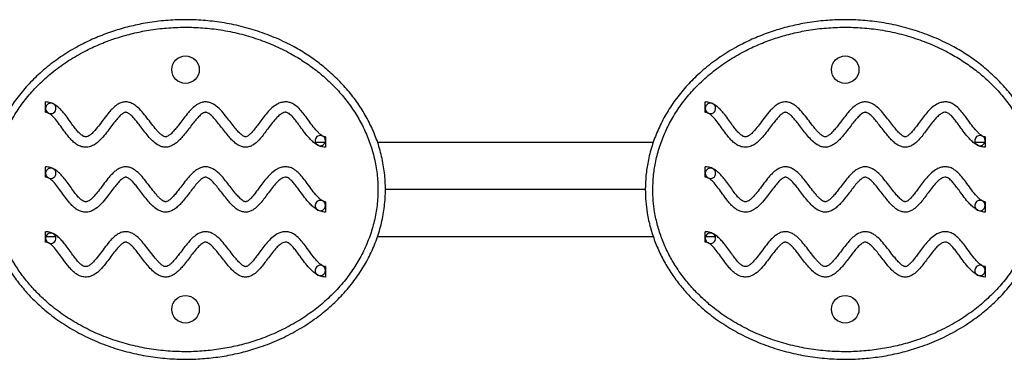
# Model space of a CAD drawing. Extents: x -67 to 548, y -9 to 541.
# Drawn here: x 207 to 232, y 249 to 258 of the extents above; entities that cross this region are included whole.
import ezdxf

# ---------------------------------------------------------------- set-up
doc = ezdxf.new("R2010")
doc.units = 0
doc.header["$LTSCALE"] = 0.125
doc.header["$MEASUREMENT"] = 0
doc.layers.add('CONTOUR', color=7, linetype='CONTINUOUS')

msp = doc.modelspace()

# ---------------------------------------------------------------- linework, layer by layer
at = {"layer": 'CONTOUR'}
for p, q in [((207.624, 255.672), (207.624, 255.932)), ((224.124, 255.672), (224.124, 255.932)), ((214.369, 254.927), (214.619, 254.927)), ((214.625, 255.057), (214.623, 254.797)), ((215.923, 254.927), (222.828, 254.927)), ((230.869, 254.927), (231.119, 254.927)), ((231.125, 255.057), (231.123, 254.797)), ((207.624, 254.047), (207.624, 254.307)), ((224.124, 254.047), (224.124, 254.307)), ((222.624, 253.739), (216.124, 253.739)), ((214.625, 253.432), (214.623, 253.172)), ((231.125, 253.432), (231.123, 253.172)), ((207.624, 252.422), (207.624, 252.682)), ((224.124, 252.422), (224.124, 252.682)), ((207.88, 252.552), (207.628, 252.552)), ((222.828, 252.552), (215.922, 252.552)), ((224.38, 252.552), (224.128, 252.552)), ((214.625, 251.807), (214.623, 251.547)), ((231.125, 251.807), (231.123, 251.547))]:
    msp.add_line(p, q, dxfattribs=at)
for centre in [(211.124, 256.739), (227.624, 256.739), (211.124, 250.739), (227.624, 250.739)]:
    msp.add_circle(centre, 0.344, dxfattribs=at)
for centre, start, end in [((207.754, 255.769), 63.3582, 180.0392), ((207.754, 255.769), 243.3463, 63.3582), ((224.254, 255.769), 63.3582, 180.0392), ((224.254, 255.769), 243.3463, 63.3582), ((207.754, 255.769), 180.0392, 243.3463), ((224.254, 255.769), 180.0392, 243.3463), ((214.494, 254.962), 62.0414, 242.0252), ((214.494, 254.962), 242.0252, 359.5636), ((214.494, 254.962), 359.5636, 62.0414), ((230.994, 254.962), 62.0414, 242.0252), ((230.994, 254.962), 242.0252, 359.5636), ((230.994, 254.962), 359.5636, 62.0414), ((207.754, 254.144), 63.3582, 180.0392), ((207.754, 254.144), 243.3463, 63.3582), ((224.254, 254.144), 63.3582, 180.0392), ((224.254, 254.144), 243.3463, 63.3582), ((207.754, 254.144), 180.0392, 243.3463), ((224.254, 254.144), 180.0392, 243.3463), ((214.494, 253.337), 62.0414, 242.0252), ((214.494, 253.337), 359.5636, 62.0414), ((230.994, 253.337), 62.0414, 242.0252), ((230.994, 253.337), 359.5636, 62.0414), ((214.494, 253.337), 242.0252, 359.5636), ((230.994, 253.337), 242.0252, 359.5636), ((207.754, 252.519), 63.3582, 180.0392), ((207.754, 252.519), 180.0392, 243.3463), ((207.754, 252.519), 243.3463, 63.3582), ((224.254, 252.519), 63.3582, 180.0392), ((224.254, 252.519), 180.0392, 243.3463), ((224.254, 252.519), 243.3463, 63.3582), ((214.494, 251.712), 62.0414, 242.0252), ((214.494, 251.712), 242.0252, 359.5636), ((214.494, 251.712), 359.5636, 62.0414), ((230.994, 251.712), 62.0414, 242.0252), ((230.994, 251.712), 242.0252, 359.5636), ((230.994, 251.712), 359.5636, 62.0414)]:
    msp.add_arc(centre, 0.13, start, end, dxfattribs=at)
for points, knots in [([(206.124, 253.739), (206.127, 253.856), (206.134, 254.09), (206.189, 254.455), (206.285, 254.832), (206.427, 255.213), (206.611, 255.583), (206.836, 255.937), (207.099, 256.271), (207.405, 256.59), (207.754, 256.888), (208.144, 257.16), (208.539, 257.384), (208.932, 257.565), (209.318, 257.707), (209.713, 257.821), (210.132, 257.91), (210.576, 257.97), (211.042, 257.994), (211.508, 257.983), (211.981, 257.933), (212.458, 257.842), (212.936, 257.708), (213.4, 257.531), (213.816, 257.328), (214.184, 257.106), (214.507, 256.875), (214.81, 256.618), (215.092, 256.335), (215.347, 256.025), (215.573, 255.691), (215.765, 255.336), (215.922, 254.96), (216.037, 254.564), (216.108, 254.155), (216.132, 253.737), (216.107, 253.318), (216.034, 252.903), (215.915, 252.5), (215.752, 252.114), (215.549, 251.748), (215.306, 251.397), (215.021, 251.066), (214.699, 250.758), (214.332, 250.47), (213.921, 250.207), (213.468, 249.976), (213.017, 249.798), (212.574, 249.666), (212.146, 249.573), (211.711, 249.513), (211.258, 249.485), (210.789, 249.492), (210.305, 249.54), (209.828, 249.628), (209.357, 249.756), (208.898, 249.926), (208.453, 250.139), (208.03, 250.392), (207.668, 250.659), (207.366, 250.93), (207.115, 251.193), (206.887, 251.475), (206.682, 251.777), (206.506, 252.098), (206.36, 252.436), (206.246, 252.786), (206.172, 253.123), (206.131, 253.441), (206.127, 253.64), (206.124, 253.739)], [0, 0, 0, 0, 0.012047, 0.024094, 0.038038, 0.052024, 0.065973, 0.080545, 0.095158, 0.109738, 0.126055, 0.142414, 0.158739, 0.172826, 0.186952, 0.201081, 0.215173, 0.231149, 0.247175, 0.263202, 0.279178, 0.296172, 0.313234, 0.330288, 0.347272, 0.360893, 0.374559, 0.388218, 0.401829, 0.415644, 0.429524, 0.443396, 0.457197, 0.471451, 0.48575, 0.500001, 0.514439, 0.528927, 0.543369, 0.557701, 0.572077, 0.586416, 0.601688, 0.617001, 0.632282, 0.649718, 0.667201, 0.684645, 0.699675, 0.714749, 0.729825, 0.744858, 0.761495, 0.778191, 0.794883, 0.811516, 0.828394, 0.845346, 0.862287, 0.879149, 0.891599, 0.90409, 0.916576, 0.929018, 0.941621, 0.954282, 0.966937, 0.979532, 0.989766, 1, 1, 1, 1]), ([(222.624, 253.739), (222.627, 253.856), (222.634, 254.09), (222.689, 254.455), (222.785, 254.832), (222.927, 255.213), (223.111, 255.583), (223.336, 255.937), (223.599, 256.271), (223.905, 256.59), (224.254, 256.888), (224.644, 257.16), (225.039, 257.384), (225.432, 257.565), (225.818, 257.707), (226.213, 257.821), (226.632, 257.91), (227.076, 257.97), (227.542, 257.994), (228.008, 257.983), (228.481, 257.933), (228.958, 257.842), (229.436, 257.708), (229.9, 257.531), (230.316, 257.328), (230.684, 257.106), (231.007, 256.875), (231.31, 256.618), (231.592, 256.335), (231.847, 256.025), (232.073, 255.691), (232.265, 255.336), (232.422, 254.96), (232.537, 254.564), (232.608, 254.155), (232.632, 253.737), (232.607, 253.318), (232.534, 252.903), (232.415, 252.5), (232.252, 252.114), (232.049, 251.748), (231.806, 251.397), (231.521, 251.066), (231.199, 250.758), (230.832, 250.47), (230.421, 250.207), (229.968, 249.976), (229.517, 249.798), (229.074, 249.666), (228.646, 249.573), (228.211, 249.513), (227.758, 249.485), (227.289, 249.492), (226.805, 249.54), (226.328, 249.628), (225.857, 249.756), (225.398, 249.926), (224.953, 250.139), (224.53, 250.392), (224.168, 250.659), (223.866, 250.93), (223.615, 251.193), (223.387, 251.475), (223.182, 251.777), (223.006, 252.098), (222.86, 252.436), (222.746, 252.786), (222.672, 253.123), (222.631, 253.441), (222.627, 253.64), (222.624, 253.739)], [0, 0, 0, 0, 0.012047, 0.024094, 0.038038, 0.052024, 0.065973, 0.080545, 0.095158, 0.109738, 0.126055, 0.142414, 0.158739, 0.172826, 0.186952, 0.201081, 0.215173, 0.231149, 0.247175, 0.263202, 0.279178, 0.296172, 0.313234, 0.330288, 0.347272, 0.360893, 0.374559, 0.388218, 0.401829, 0.415644, 0.429524, 0.443396, 0.457197, 0.471451, 0.48575, 0.500001, 0.514439, 0.528927, 0.543369, 0.557701, 0.572077, 0.586416, 0.601688, 0.617001, 0.632282, 0.649718, 0.667201, 0.684645, 0.699675, 0.714749, 0.729825, 0.744858, 0.761495, 0.778191, 0.794883, 0.811516, 0.828394, 0.845346, 0.862287, 0.879149, 0.891599, 0.90409, 0.916576, 0.929018, 0.941621, 0.954282, 0.966937, 0.979532, 0.989766, 1, 1, 1, 1]), ([(206.312, 253.739), (206.314, 253.645), (206.318, 253.457), (206.357, 253.155), (206.427, 252.837), (206.534, 252.506), (206.672, 252.186), (206.785, 251.98), (206.907, 251.78), (207.038, 251.586), (207.257, 251.316), (207.497, 251.064), (207.787, 250.804), (208.135, 250.547), (208.543, 250.303), (208.972, 250.099), (209.415, 249.934), (209.87, 249.811), (210.332, 249.726), (210.8, 249.68), (211.254, 249.672), (211.692, 249.7), (212.112, 249.758), (212.527, 249.848), (212.955, 249.975), (213.39, 250.147), (213.827, 250.37), (214.223, 250.622), (214.575, 250.9), (214.884, 251.195), (215.157, 251.511), (215.39, 251.846), (215.583, 252.195), (215.738, 252.563), (215.851, 252.946), (215.921, 253.34), (215.945, 253.737), (215.921, 254.133), (215.853, 254.522), (215.744, 254.898), (215.595, 255.256), (215.411, 255.594), (215.196, 255.913), (214.952, 256.21), (214.682, 256.481), (214.391, 256.728), (214.08, 256.95), (213.726, 257.164), (213.324, 257.36), (212.876, 257.53), (212.415, 257.66), (211.953, 257.747), (211.496, 257.795), (211.044, 257.807), (210.594, 257.783), (210.164, 257.726), (209.759, 257.639), (209.377, 257.529), (209.005, 257.391), (208.626, 257.218), (208.245, 257.002), (207.869, 256.74), (207.534, 256.454), (207.241, 256.148), (206.99, 255.829), (206.775, 255.491), (206.6, 255.139), (206.464, 254.776), (206.374, 254.419), (206.321, 254.072), (206.315, 253.85), (206.312, 253.739)], [0, 0, 0, 0, 0.010114, 0.020228, 0.032631, 0.045091, 0.057557, 0.069968, 0.070291, 0.082702, 0.095158, 0.107619, 0.120039, 0.136975, 0.15399, 0.171017, 0.187969, 0.204742, 0.221575, 0.238411, 0.255188, 0.270345, 0.285545, 0.300743, 0.315897, 0.333426, 0.350992, 0.368513, 0.383784, 0.399087, 0.41435, 0.428594, 0.442874, 0.45711, 0.471393, 0.48572, 0.499999, 0.514092, 0.528233, 0.54233, 0.556049, 0.569839, 0.583638, 0.597371, 0.611, 0.624678, 0.638363, 0.652002, 0.669103, 0.686275, 0.703453, 0.720565, 0.736681, 0.752849, 0.769017, 0.785133, 0.799322, 0.81355, 0.827774, 0.841958, 0.858323, 0.874722, 0.891077, 0.905606, 0.920167, 0.934687, 0.94851, 0.962369, 0.976186, 0.988093, 1, 1, 1, 1]), ([(222.812, 253.739), (222.814, 253.645), (222.818, 253.457), (222.857, 253.155), (222.927, 252.837), (223.034, 252.506), (223.172, 252.186), (223.285, 251.98), (223.407, 251.78), (223.538, 251.586), (223.757, 251.316), (223.997, 251.064), (224.287, 250.804), (224.635, 250.547), (225.043, 250.303), (225.472, 250.099), (225.915, 249.934), (226.37, 249.811), (226.832, 249.726), (227.3, 249.68), (227.754, 249.672), (228.192, 249.7), (228.612, 249.758), (229.027, 249.848), (229.455, 249.975), (229.89, 250.147), (230.327, 250.37), (230.723, 250.622), (231.075, 250.9), (231.384, 251.195), (231.657, 251.511), (231.89, 251.846), (232.083, 252.195), (232.238, 252.563), (232.351, 252.946), (232.421, 253.34), (232.445, 253.737), (232.421, 254.133), (232.353, 254.522), (232.244, 254.898), (232.095, 255.256), (231.911, 255.594), (231.696, 255.913), (231.452, 256.21), (231.182, 256.481), (230.891, 256.728), (230.58, 256.95), (230.226, 257.164), (229.824, 257.36), (229.376, 257.53), (228.915, 257.66), (228.453, 257.747), (227.996, 257.795), (227.544, 257.807), (227.094, 257.783), (226.664, 257.726), (226.259, 257.639), (225.877, 257.529), (225.505, 257.391), (225.126, 257.218), (224.745, 257.002), (224.369, 256.74), (224.034, 256.454), (223.741, 256.148), (223.49, 255.829), (223.275, 255.491), (223.1, 255.139), (222.964, 254.776), (222.874, 254.419), (222.821, 254.072), (222.815, 253.85), (222.812, 253.739)], [0, 0, 0, 0, 0.010114, 0.020228, 0.032631, 0.045091, 0.057557, 0.069968, 0.070291, 0.082702, 0.095158, 0.107619, 0.120039, 0.136975, 0.15399, 0.171017, 0.187969, 0.204742, 0.221575, 0.238411, 0.255188, 0.270345, 0.285545, 0.300743, 0.315897, 0.333426, 0.350992, 0.368513, 0.383784, 0.399087, 0.41435, 0.428594, 0.442874, 0.45711, 0.471393, 0.48572, 0.499999, 0.514092, 0.528233, 0.54233, 0.556049, 0.569839, 0.583638, 0.597371, 0.611, 0.624678, 0.638363, 0.652002, 0.669103, 0.686275, 0.703453, 0.720565, 0.736681, 0.752849, 0.769017, 0.785133, 0.799322, 0.81355, 0.827774, 0.841958, 0.858323, 0.874722, 0.891077, 0.905606, 0.920167, 0.934687, 0.94851, 0.962369, 0.976186, 0.988093, 1, 1, 1, 1]), ([(214.625, 255.057), (214.614, 255.058), (214.589, 255.06), (214.549, 255.079), (214.499, 255.113), (214.442, 255.165), (214.358, 255.257), (214.258, 255.39), (214.149, 255.541), (214.044, 255.678), (213.942, 255.791), (213.835, 255.877), (213.721, 255.926), (213.612, 255.936), (213.509, 255.918), (213.395, 255.869), (213.279, 255.782), (213.163, 255.661), (213.058, 255.529), (212.967, 255.405), (212.887, 255.297), (212.817, 255.209), (212.753, 255.137), (212.7, 255.09), (212.66, 255.065), (212.637, 255.057), (212.621, 255.056), (212.606, 255.06), (212.573, 255.073), (212.519, 255.112), (212.446, 255.182), (212.36, 255.284), (212.263, 255.408), (212.153, 255.552), (212.033, 255.698), (211.917, 255.812), (211.811, 255.883), (211.723, 255.921), (211.626, 255.937), (211.513, 255.919), (211.398, 255.861), (211.29, 255.769), (211.186, 255.656), (211.083, 255.527), (210.987, 255.399), (210.902, 255.289), (210.828, 255.202), (210.763, 255.134), (210.707, 255.089), (210.666, 255.066), (210.637, 255.057), (210.613, 255.057), (210.586, 255.065), (210.551, 255.085), (210.505, 255.119), (210.451, 255.17), (210.373, 255.257), (210.276, 255.38), (210.161, 255.534), (210.04, 255.685), (209.928, 255.801), (209.825, 255.875), (209.736, 255.918), (209.635, 255.937), (209.532, 255.922), (209.438, 255.879), (209.357, 255.821), (209.284, 255.752), (209.194, 255.652), (209.091, 255.52), (208.976, 255.365), (208.877, 255.238), (208.793, 255.148), (208.733, 255.097), (208.685, 255.069), (208.647, 255.057), (208.611, 255.056), (208.57, 255.068), (208.518, 255.101), (208.455, 255.159), (208.383, 255.244), (208.301, 255.353), (208.212, 255.479), (208.122, 255.602), (208.035, 255.707), (207.952, 255.792), (207.857, 255.864), (207.748, 255.92), (207.666, 255.928), (207.624, 255.932)], [0, 0, 0, 0, 0.003396, 0.007844, 0.013667, 0.022193, 0.032192, 0.052517, 0.074265, 0.090634, 0.106403, 0.121729, 0.133403, 0.144695, 0.155485, 0.165906, 0.183127, 0.200591, 0.218304, 0.235756, 0.248768, 0.260648, 0.270855, 0.27878, 0.282906, 0.285377, 0.286446, 0.287855, 0.289986, 0.297575, 0.308471, 0.321738, 0.339278, 0.357749, 0.378624, 0.398576, 0.408311, 0.418186, 0.428499, 0.438828, 0.453466, 0.468058, 0.483156, 0.501514, 0.519822, 0.533048, 0.545154, 0.555573, 0.562568, 0.567606, 0.570174, 0.572047, 0.574821, 0.579003, 0.584588, 0.592712, 0.602163, 0.621282, 0.641818, 0.662329, 0.68193, 0.691905, 0.701997, 0.71256, 0.723609, 0.734112, 0.744431, 0.754908, 0.765682, 0.786433, 0.807099, 0.826138, 0.836929, 0.845627, 0.850643, 0.85429, 0.85791, 0.861948, 0.867429, 0.876919, 0.888779, 0.90231, 0.919514, 0.937212, 0.949781, 0.962163, 0.974451, 0.986951, 1, 1, 1, 1]), ([(231.125, 255.057), (231.114, 255.058), (231.089, 255.06), (231.049, 255.079), (230.999, 255.113), (230.942, 255.165), (230.858, 255.257), (230.758, 255.39), (230.649, 255.541), (230.544, 255.678), (230.442, 255.791), (230.335, 255.877), (230.221, 255.926), (230.112, 255.936), (230.009, 255.918), (229.895, 255.869), (229.779, 255.782), (229.663, 255.661), (229.558, 255.529), (229.467, 255.405), (229.387, 255.297), (229.317, 255.209), (229.253, 255.137), (229.2, 255.09), (229.16, 255.065), (229.137, 255.057), (229.121, 255.056), (229.106, 255.06), (229.073, 255.073), (229.019, 255.112), (228.946, 255.182), (228.86, 255.284), (228.763, 255.408), (228.653, 255.552), (228.533, 255.698), (228.417, 255.812), (228.311, 255.883), (228.223, 255.921), (228.126, 255.937), (228.013, 255.919), (227.898, 255.861), (227.79, 255.769), (227.686, 255.656), (227.583, 255.527), (227.487, 255.399), (227.402, 255.289), (227.328, 255.202), (227.263, 255.134), (227.207, 255.089), (227.166, 255.066), (227.137, 255.057), (227.113, 255.057), (227.086, 255.065), (227.051, 255.085), (227.005, 255.119), (226.951, 255.17), (226.873, 255.257), (226.776, 255.38), (226.661, 255.534), (226.54, 255.685), (226.428, 255.801), (226.325, 255.875), (226.236, 255.918), (226.135, 255.937), (226.032, 255.922), (225.938, 255.879), (225.857, 255.821), (225.784, 255.752), (225.694, 255.652), (225.591, 255.52), (225.476, 255.365), (225.377, 255.238), (225.293, 255.148), (225.233, 255.097), (225.185, 255.069), (225.147, 255.057), (225.111, 255.056), (225.07, 255.068), (225.018, 255.101), (224.955, 255.159), (224.883, 255.244), (224.801, 255.353), (224.712, 255.479), (224.622, 255.602), (224.535, 255.707), (224.452, 255.792), (224.357, 255.864), (224.248, 255.92), (224.166, 255.928), (224.124, 255.932)], [0, 0, 0, 0, 0.003396, 0.007844, 0.013667, 0.022193, 0.032192, 0.052517, 0.074265, 0.090634, 0.106403, 0.121729, 0.133403, 0.144695, 0.155485, 0.165906, 0.183127, 0.200591, 0.218304, 0.235756, 0.248768, 0.260648, 0.270855, 0.27878, 0.282906, 0.285377, 0.286446, 0.287855, 0.289986, 0.297575, 0.308471, 0.321738, 0.339278, 0.357749, 0.378624, 0.398576, 0.408311, 0.418186, 0.428499, 0.438828, 0.453466, 0.468058, 0.483156, 0.501514, 0.519822, 0.533048, 0.545154, 0.555573, 0.562568, 0.567606, 0.570174, 0.572047, 0.574821, 0.579003, 0.584588, 0.592712, 0.602163, 0.621282, 0.641818, 0.662329, 0.68193, 0.691905, 0.701997, 0.71256, 0.723609, 0.734112, 0.744431, 0.754908, 0.765682, 0.786433, 0.807099, 0.826138, 0.836929, 0.845627, 0.850643, 0.85429, 0.85791, 0.861948, 0.867429, 0.876919, 0.888779, 0.90231, 0.919514, 0.937212, 0.949781, 0.962163, 0.974451, 0.986951, 1, 1, 1, 1]), ([(214.623, 254.797), (214.582, 254.801), (214.503, 254.81), (214.396, 254.865), (214.304, 254.936), (214.205, 255.036), (214.101, 255.164), (214.001, 255.302), (213.912, 255.423), (213.837, 255.519), (213.772, 255.591), (213.718, 255.637), (213.679, 255.662), (213.645, 255.672), (213.603, 255.672), (213.545, 255.652), (213.472, 255.603), (213.388, 255.522), (213.295, 255.412), (213.201, 255.286), (213.109, 255.159), (213.017, 255.041), (212.919, 254.933), (212.821, 254.853), (212.72, 254.807), (212.624, 254.791), (212.528, 254.808), (212.433, 254.851), (212.343, 254.919), (212.253, 255.008), (212.163, 255.113), (212.071, 255.231), (211.976, 255.355), (211.885, 255.47), (211.798, 255.566), (211.728, 255.628), (211.676, 255.658), (211.647, 255.67), (211.622, 255.673), (211.597, 255.668), (211.566, 255.654), (211.514, 255.62), (211.444, 255.555), (211.358, 255.456), (211.267, 255.339), (211.173, 255.214), (211.081, 255.096), (210.989, 254.992), (210.897, 254.905), (210.802, 254.84), (210.702, 254.801), (210.604, 254.792), (210.508, 254.814), (210.404, 254.866), (210.296, 254.954), (210.187, 255.074), (210.083, 255.205), (209.991, 255.328), (209.907, 255.436), (209.834, 255.523), (209.765, 255.594), (209.708, 255.64), (209.665, 255.664), (209.638, 255.672), (209.62, 255.672), (209.603, 255.668), (209.568, 255.653), (209.512, 255.611), (209.438, 255.537), (209.352, 255.433), (209.256, 255.306), (209.147, 255.16), (209.027, 255.013), (208.902, 254.893), (208.773, 254.818), (208.648, 254.79), (208.524, 254.804), (208.415, 254.854), (208.323, 254.924), (208.242, 255.007), (208.153, 255.115), (208.057, 255.248), (207.953, 255.394), (207.853, 255.522), (207.769, 255.607), (207.704, 255.65), (207.662, 255.668), (207.636, 255.671), (207.624, 255.672)], [0, 0, 0, 0, 0.012711, 0.0249, 0.036955, 0.049179, 0.068838, 0.088502, 0.102723, 0.115683, 0.126679, 0.133167, 0.137802, 0.141044, 0.144166, 0.150765, 0.159882, 0.171436, 0.187389, 0.204824, 0.220795, 0.236508, 0.251609, 0.266284, 0.275905, 0.286066, 0.296215, 0.305863, 0.31854, 0.331588, 0.345156, 0.361866, 0.378448, 0.394101, 0.407908, 0.418851, 0.423324, 0.426529, 0.428701, 0.43102, 0.434444, 0.43913, 0.450383, 0.464391, 0.480151, 0.496767, 0.513468, 0.527038, 0.540152, 0.553036, 0.562943, 0.573328, 0.583522, 0.593302, 0.609647, 0.626644, 0.644223, 0.661758, 0.67493, 0.687023, 0.697477, 0.705684, 0.710062, 0.712838, 0.714158, 0.715842, 0.718213, 0.726221, 0.737423, 0.750913, 0.768613, 0.787133, 0.80796, 0.827896, 0.841054, 0.854239, 0.867251, 0.879388, 0.89131, 0.90334, 0.915635, 0.935278, 0.954471, 0.971901, 0.986086, 0.991796, 0.996292, 1, 1, 1, 1]), ([(231.123, 254.797), (231.082, 254.801), (231.003, 254.81), (230.896, 254.865), (230.804, 254.936), (230.705, 255.036), (230.601, 255.164), (230.501, 255.302), (230.412, 255.423), (230.337, 255.519), (230.272, 255.591), (230.218, 255.637), (230.179, 255.662), (230.145, 255.672), (230.103, 255.672), (230.045, 255.652), (229.972, 255.603), (229.888, 255.522), (229.795, 255.412), (229.701, 255.286), (229.609, 255.159), (229.517, 255.041), (229.419, 254.933), (229.321, 254.853), (229.22, 254.807), (229.124, 254.791), (229.028, 254.808), (228.933, 254.851), (228.843, 254.919), (228.753, 255.008), (228.663, 255.113), (228.571, 255.231), (228.476, 255.355), (228.385, 255.47), (228.298, 255.566), (228.228, 255.628), (228.176, 255.658), (228.147, 255.67), (228.122, 255.673), (228.097, 255.668), (228.066, 255.654), (228.014, 255.62), (227.944, 255.555), (227.858, 255.456), (227.767, 255.339), (227.673, 255.214), (227.581, 255.096), (227.489, 254.992), (227.397, 254.905), (227.302, 254.84), (227.202, 254.801), (227.104, 254.792), (227.008, 254.814), (226.904, 254.866), (226.796, 254.954), (226.687, 255.074), (226.583, 255.205), (226.491, 255.328), (226.407, 255.436), (226.334, 255.523), (226.265, 255.594), (226.208, 255.64), (226.165, 255.664), (226.138, 255.672), (226.12, 255.672), (226.103, 255.668), (226.068, 255.653), (226.012, 255.611), (225.938, 255.537), (225.852, 255.433), (225.756, 255.306), (225.647, 255.16), (225.527, 255.013), (225.402, 254.893), (225.273, 254.818), (225.148, 254.79), (225.024, 254.804), (224.915, 254.854), (224.823, 254.924), (224.742, 255.007), (224.653, 255.115), (224.557, 255.248), (224.453, 255.394), (224.353, 255.522), (224.269, 255.607), (224.204, 255.65), (224.162, 255.668), (224.136, 255.671), (224.124, 255.672)], [0, 0, 0, 0, 0.012711, 0.0249, 0.036955, 0.049179, 0.068838, 0.088502, 0.102723, 0.115683, 0.126679, 0.133167, 0.137802, 0.141044, 0.144166, 0.150765, 0.159882, 0.171436, 0.187389, 0.204824, 0.220795, 0.236508, 0.251609, 0.266284, 0.275905, 0.286066, 0.296215, 0.305863, 0.31854, 0.331588, 0.345156, 0.361866, 0.378448, 0.394101, 0.407908, 0.418851, 0.423324, 0.426529, 0.428701, 0.43102, 0.434444, 0.43913, 0.450383, 0.464391, 0.480151, 0.496767, 0.513468, 0.527038, 0.540152, 0.553036, 0.562943, 0.573328, 0.583522, 0.593302, 0.609647, 0.626644, 0.644223, 0.661758, 0.67493, 0.687023, 0.697477, 0.705684, 0.710062, 0.712838, 0.714158, 0.715842, 0.718213, 0.726221, 0.737423, 0.750913, 0.768613, 0.787133, 0.80796, 0.827896, 0.841054, 0.854239, 0.867251, 0.879388, 0.89131, 0.90334, 0.915635, 0.935278, 0.954471, 0.971901, 0.986086, 0.991796, 0.996292, 1, 1, 1, 1]), ([(214.625, 253.432), (214.614, 253.433), (214.589, 253.435), (214.549, 253.454), (214.499, 253.488), (214.442, 253.54), (214.358, 253.632), (214.258, 253.765), (214.149, 253.916), (214.044, 254.053), (213.942, 254.166), (213.835, 254.252), (213.721, 254.301), (213.612, 254.311), (213.509, 254.293), (213.395, 254.244), (213.279, 254.157), (213.163, 254.036), (213.058, 253.904), (212.967, 253.78), (212.887, 253.672), (212.817, 253.584), (212.753, 253.512), (212.7, 253.465), (212.66, 253.44), (212.637, 253.432), (212.621, 253.431), (212.606, 253.435), (212.573, 253.448), (212.519, 253.487), (212.446, 253.557), (212.36, 253.659), (212.263, 253.783), (212.153, 253.927), (212.033, 254.073), (211.917, 254.187), (211.811, 254.258), (211.723, 254.296), (211.626, 254.312), (211.513, 254.294), (211.398, 254.236), (211.29, 254.144), (211.186, 254.031), (211.083, 253.902), (210.987, 253.774), (210.902, 253.664), (210.828, 253.577), (210.763, 253.509), (210.707, 253.464), (210.666, 253.441), (210.637, 253.432), (210.613, 253.432), (210.586, 253.44), (210.551, 253.46), (210.505, 253.494), (210.451, 253.545), (210.373, 253.632), (210.276, 253.755), (210.161, 253.909), (210.04, 254.06), (209.928, 254.176), (209.825, 254.25), (209.736, 254.293), (209.635, 254.312), (209.532, 254.297), (209.438, 254.254), (209.357, 254.196), (209.284, 254.127), (209.194, 254.027), (209.091, 253.895), (208.976, 253.74), (208.877, 253.613), (208.793, 253.523), (208.733, 253.472), (208.685, 253.444), (208.647, 253.432), (208.611, 253.431), (208.57, 253.443), (208.518, 253.476), (208.455, 253.534), (208.383, 253.619), (208.301, 253.728), (208.212, 253.854), (208.122, 253.977), (208.035, 254.082), (207.952, 254.167), (207.857, 254.239), (207.748, 254.295), (207.666, 254.303), (207.624, 254.307)], [0, 0, 0, 0, 0.003396, 0.007844, 0.013667, 0.022193, 0.032192, 0.052517, 0.074265, 0.090634, 0.106403, 0.121729, 0.133403, 0.144695, 0.155485, 0.165906, 0.183127, 0.200591, 0.218304, 0.235756, 0.248768, 0.260648, 0.270855, 0.27878, 0.282906, 0.285377, 0.286446, 0.287855, 0.289986, 0.297575, 0.308471, 0.321738, 0.339278, 0.357749, 0.378624, 0.398576, 0.408311, 0.418186, 0.428499, 0.438828, 0.453466, 0.468058, 0.483156, 0.501514, 0.519822, 0.533048, 0.545154, 0.555573, 0.562568, 0.567606, 0.570174, 0.572047, 0.574821, 0.579003, 0.584588, 0.592712, 0.602163, 0.621282, 0.641818, 0.662329, 0.68193, 0.691905, 0.701997, 0.71256, 0.723609, 0.734112, 0.744431, 0.754908, 0.765682, 0.786433, 0.807099, 0.826138, 0.836929, 0.845627, 0.850643, 0.85429, 0.85791, 0.861948, 0.867429, 0.876919, 0.888779, 0.90231, 0.919514, 0.937212, 0.949781, 0.962163, 0.974451, 0.986951, 1, 1, 1, 1]), ([(231.125, 253.432), (231.114, 253.433), (231.089, 253.435), (231.049, 253.454), (230.999, 253.488), (230.942, 253.54), (230.858, 253.632), (230.758, 253.765), (230.649, 253.916), (230.544, 254.053), (230.442, 254.166), (230.335, 254.252), (230.221, 254.301), (230.112, 254.311), (230.009, 254.293), (229.895, 254.244), (229.779, 254.157), (229.663, 254.036), (229.558, 253.904), (229.467, 253.78), (229.387, 253.672), (229.317, 253.584), (229.253, 253.512), (229.2, 253.465), (229.16, 253.44), (229.137, 253.432), (229.121, 253.431), (229.106, 253.435), (229.073, 253.448), (229.019, 253.487), (228.946, 253.557), (228.86, 253.659), (228.763, 253.783), (228.653, 253.927), (228.533, 254.073), (228.417, 254.187), (228.311, 254.258), (228.223, 254.296), (228.126, 254.312), (228.013, 254.294), (227.898, 254.236), (227.79, 254.144), (227.686, 254.031), (227.583, 253.902), (227.487, 253.774), (227.402, 253.664), (227.328, 253.577), (227.263, 253.509), (227.207, 253.464), (227.166, 253.441), (227.137, 253.432), (227.113, 253.432), (227.086, 253.44), (227.051, 253.46), (227.005, 253.494), (226.951, 253.545), (226.873, 253.632), (226.776, 253.755), (226.661, 253.909), (226.54, 254.06), (226.428, 254.176), (226.325, 254.25), (226.236, 254.293), (226.135, 254.312), (226.032, 254.297), (225.938, 254.254), (225.857, 254.196), (225.784, 254.127), (225.694, 254.027), (225.591, 253.895), (225.476, 253.74), (225.377, 253.613), (225.293, 253.523), (225.233, 253.472), (225.185, 253.444), (225.147, 253.432), (225.111, 253.431), (225.07, 253.443), (225.018, 253.476), (224.955, 253.534), (224.883, 253.619), (224.801, 253.728), (224.712, 253.854), (224.622, 253.977), (224.535, 254.082), (224.452, 254.167), (224.357, 254.239), (224.248, 254.295), (224.166, 254.303), (224.124, 254.307)], [0, 0, 0, 0, 0.003396, 0.007844, 0.013667, 0.022193, 0.032192, 0.052517, 0.074265, 0.090634, 0.106403, 0.121729, 0.133403, 0.144695, 0.155485, 0.165906, 0.183127, 0.200591, 0.218304, 0.235756, 0.248768, 0.260648, 0.270855, 0.27878, 0.282906, 0.285377, 0.286446, 0.287855, 0.289986, 0.297575, 0.308471, 0.321738, 0.339278, 0.357749, 0.378624, 0.398576, 0.408311, 0.418186, 0.428499, 0.438828, 0.453466, 0.468058, 0.483156, 0.501514, 0.519822, 0.533048, 0.545154, 0.555573, 0.562568, 0.567606, 0.570174, 0.572047, 0.574821, 0.579003, 0.584588, 0.592712, 0.602163, 0.621282, 0.641818, 0.662329, 0.68193, 0.691905, 0.701997, 0.71256, 0.723609, 0.734112, 0.744431, 0.754908, 0.765682, 0.786433, 0.807099, 0.826138, 0.836929, 0.845627, 0.850643, 0.85429, 0.85791, 0.861948, 0.867429, 0.876919, 0.888779, 0.90231, 0.919514, 0.937212, 0.949781, 0.962163, 0.974451, 0.986951, 1, 1, 1, 1]), ([(214.623, 253.172), (214.582, 253.176), (214.503, 253.185), (214.396, 253.24), (214.304, 253.311), (214.205, 253.411), (214.101, 253.539), (214.001, 253.677), (213.912, 253.798), (213.837, 253.894), (213.772, 253.966), (213.718, 254.012), (213.679, 254.037), (213.645, 254.047), (213.603, 254.047), (213.545, 254.027), (213.472, 253.978), (213.388, 253.897), (213.295, 253.787), (213.201, 253.661), (213.109, 253.534), (213.017, 253.416), (212.919, 253.308), (212.821, 253.228), (212.72, 253.182), (212.624, 253.166), (212.528, 253.183), (212.433, 253.226), (212.343, 253.294), (212.253, 253.383), (212.163, 253.488), (212.071, 253.606), (211.976, 253.73), (211.885, 253.845), (211.798, 253.941), (211.728, 254.003), (211.676, 254.033), (211.647, 254.045), (211.622, 254.048), (211.597, 254.043), (211.566, 254.029), (211.514, 253.995), (211.444, 253.93), (211.358, 253.831), (211.267, 253.714), (211.173, 253.589), (211.081, 253.471), (210.989, 253.367), (210.897, 253.28), (210.802, 253.215), (210.702, 253.176), (210.604, 253.167), (210.508, 253.189), (210.404, 253.241), (210.296, 253.329), (210.187, 253.449), (210.083, 253.58), (209.991, 253.703), (209.907, 253.811), (209.834, 253.898), (209.765, 253.969), (209.708, 254.015), (209.665, 254.039), (209.638, 254.047), (209.62, 254.047), (209.603, 254.043), (209.568, 254.028), (209.512, 253.986), (209.438, 253.912), (209.352, 253.808), (209.256, 253.681), (209.147, 253.535), (209.027, 253.388), (208.902, 253.268), (208.773, 253.193), (208.648, 253.165), (208.524, 253.179), (208.415, 253.229), (208.323, 253.299), (208.242, 253.382), (208.153, 253.49), (208.057, 253.623), (207.953, 253.769), (207.853, 253.897), (207.769, 253.982), (207.704, 254.025), (207.662, 254.043), (207.636, 254.046), (207.624, 254.047)], [0, 0, 0, 0, 0.0127105, 0.0249001, 0.0369545, 0.0491792, 0.0688378, 0.0885019, 0.1027233, 0.115683, 0.1266787, 0.1331672, 0.1378018, 0.1410439, 0.144166, 0.1507652, 0.1598822, 0.1714357, 0.1873887, 0.2048237, 0.2207948, 0.2365075, 0.2516094, 0.2662836, 0.2759051, 0.2860656, 0.2962147, 0.3058628, 0.3185397, 0.3315877, 0.3451563, 0.3618658, 0.3784476, 0.3941006, 0.407908, 0.4188512, 0.4233238, 0.4265292, 0.428701, 0.4310202, 0.4344436, 0.4391305, 0.4503826, 0.4643908, 0.4801513, 0.496767, 0.5134684, 0.5270382, 0.5401523, 0.5530355, 0.5629432, 0.5733278, 0.583522, 0.5933024, 0.6096473, 0.626644, 0.6442226, 0.661758, 0.6749301, 0.6870227, 0.6974772, 0.7056842, 0.7100624, 0.7128383, 0.714158, 0.7158417, 0.7182131, 0.7262211, 0.7374231, 0.7509127, 0.768613, 0.7871331, 0.8079604, 0.827896, 0.8410536, 0.8542387, 0.8672511, 0.8793879, 0.8913099, 0.9033397, 0.9156354, 0.9352784, 0.9544711, 0.9719006, 0.9860858, 0.991796, 0.9962917, 1, 1, 1, 1]), ([(231.123, 253.172), (231.082, 253.176), (231.003, 253.185), (230.896, 253.24), (230.804, 253.311), (230.705, 253.411), (230.601, 253.539), (230.501, 253.677), (230.412, 253.798), (230.337, 253.894), (230.272, 253.966), (230.218, 254.012), (230.179, 254.037), (230.145, 254.047), (230.103, 254.047), (230.045, 254.027), (229.972, 253.978), (229.888, 253.897), (229.795, 253.787), (229.701, 253.661), (229.609, 253.534), (229.517, 253.416), (229.419, 253.308), (229.321, 253.228), (229.22, 253.182), (229.124, 253.166), (229.028, 253.183), (228.933, 253.226), (228.843, 253.294), (228.753, 253.383), (228.663, 253.488), (228.571, 253.606), (228.476, 253.73), (228.385, 253.845), (228.298, 253.941), (228.228, 254.003), (228.176, 254.033), (228.147, 254.045), (228.122, 254.048), (228.097, 254.043), (228.066, 254.029), (228.014, 253.995), (227.944, 253.93), (227.858, 253.831), (227.767, 253.714), (227.673, 253.589), (227.581, 253.471), (227.489, 253.367), (227.397, 253.28), (227.302, 253.215), (227.202, 253.176), (227.104, 253.167), (227.008, 253.189), (226.904, 253.241), (226.796, 253.329), (226.687, 253.449), (226.583, 253.58), (226.491, 253.703), (226.407, 253.811), (226.334, 253.898), (226.265, 253.969), (226.208, 254.015), (226.165, 254.039), (226.138, 254.047), (226.12, 254.047), (226.103, 254.043), (226.068, 254.028), (226.012, 253.986), (225.938, 253.912), (225.852, 253.808), (225.756, 253.681), (225.647, 253.535), (225.527, 253.388), (225.402, 253.268), (225.273, 253.193), (225.148, 253.165), (225.024, 253.179), (224.915, 253.229), (224.823, 253.299), (224.742, 253.382), (224.653, 253.49), (224.557, 253.623), (224.453, 253.769), (224.353, 253.897), (224.269, 253.982), (224.204, 254.025), (224.162, 254.043), (224.136, 254.046), (224.124, 254.047)], [0, 0, 0, 0, 0.0127105, 0.0249001, 0.0369545, 0.0491792, 0.0688378, 0.0885019, 0.1027233, 0.115683, 0.1266787, 0.1331672, 0.1378018, 0.1410439, 0.144166, 0.1507652, 0.1598822, 0.1714357, 0.1873887, 0.2048237, 0.2207948, 0.2365075, 0.2516094, 0.2662836, 0.2759051, 0.2860656, 0.2962147, 0.3058628, 0.3185397, 0.3315877, 0.3451563, 0.3618658, 0.3784476, 0.3941006, 0.407908, 0.4188512, 0.4233238, 0.4265292, 0.428701, 0.4310202, 0.4344436, 0.4391305, 0.4503826, 0.4643908, 0.4801513, 0.496767, 0.5134684, 0.5270382, 0.5401523, 0.5530355, 0.5629432, 0.5733278, 0.583522, 0.5933024, 0.6096473, 0.626644, 0.6442226, 0.661758, 0.6749301, 0.6870227, 0.6974772, 0.7056842, 0.7100624, 0.7128383, 0.714158, 0.7158417, 0.7182131, 0.7262211, 0.7374231, 0.7509127, 0.768613, 0.7871331, 0.8079604, 0.827896, 0.8410536, 0.8542387, 0.8672511, 0.8793879, 0.8913099, 0.9033397, 0.9156354, 0.9352784, 0.9544711, 0.9719006, 0.9860858, 0.991796, 0.9962917, 1, 1, 1, 1]), ([(214.625, 251.807), (214.614, 251.808), (214.589, 251.81), (214.549, 251.829), (214.499, 251.863), (214.442, 251.915), (214.358, 252.007), (214.258, 252.14), (214.149, 252.291), (214.044, 252.428), (213.942, 252.541), (213.835, 252.627), (213.721, 252.676), (213.612, 252.686), (213.509, 252.668), (213.395, 252.619), (213.279, 252.532), (213.163, 252.411), (213.058, 252.279), (212.967, 252.155), (212.887, 252.047), (212.817, 251.959), (212.753, 251.887), (212.7, 251.84), (212.66, 251.815), (212.637, 251.807), (212.621, 251.806), (212.606, 251.81), (212.573, 251.823), (212.519, 251.862), (212.446, 251.932), (212.36, 252.034), (212.263, 252.158), (212.153, 252.302), (212.033, 252.448), (211.917, 252.562), (211.811, 252.633), (211.723, 252.671), (211.626, 252.687), (211.513, 252.669), (211.398, 252.611), (211.29, 252.519), (211.186, 252.406), (211.083, 252.277), (210.987, 252.149), (210.902, 252.039), (210.828, 251.952), (210.763, 251.884), (210.707, 251.839), (210.666, 251.816), (210.637, 251.807), (210.613, 251.807), (210.586, 251.815), (210.551, 251.835), (210.505, 251.869), (210.451, 251.92), (210.373, 252.007), (210.276, 252.13), (210.161, 252.284), (210.04, 252.435), (209.928, 252.551), (209.825, 252.625), (209.736, 252.668), (209.635, 252.687), (209.532, 252.672), (209.438, 252.629), (209.357, 252.571), (209.284, 252.502), (209.194, 252.402), (209.091, 252.27), (208.976, 252.115), (208.877, 251.988), (208.793, 251.898), (208.733, 251.847), (208.685, 251.819), (208.647, 251.807), (208.611, 251.806), (208.57, 251.818), (208.518, 251.851), (208.455, 251.909), (208.383, 251.994), (208.301, 252.103), (208.212, 252.229), (208.122, 252.352), (208.035, 252.457), (207.952, 252.542), (207.857, 252.614), (207.748, 252.67), (207.666, 252.678), (207.624, 252.682)], [0, 0, 0, 0, 0.003396, 0.007844, 0.013667, 0.022193, 0.032192, 0.052517, 0.074265, 0.090634, 0.106403, 0.121729, 0.133403, 0.144695, 0.155485, 0.165906, 0.183127, 0.200591, 0.218304, 0.235756, 0.248768, 0.260648, 0.270855, 0.27878, 0.282906, 0.285377, 0.286446, 0.287855, 0.289986, 0.297575, 0.308471, 0.321738, 0.339278, 0.357749, 0.378624, 0.398576, 0.408311, 0.418186, 0.428499, 0.438828, 0.453466, 0.468058, 0.483156, 0.501514, 0.519822, 0.533048, 0.545154, 0.555573, 0.562568, 0.567606, 0.570174, 0.572047, 0.574821, 0.579003, 0.584588, 0.592712, 0.602163, 0.621282, 0.641818, 0.662329, 0.68193, 0.691905, 0.701997, 0.71256, 0.723609, 0.734112, 0.744431, 0.754908, 0.765682, 0.786433, 0.807099, 0.826138, 0.836929, 0.845627, 0.850643, 0.85429, 0.85791, 0.861948, 0.867429, 0.876919, 0.888779, 0.90231, 0.919514, 0.937212, 0.949781, 0.962163, 0.974451, 0.986951, 1, 1, 1, 1]), ([(231.125, 251.807), (231.114, 251.808), (231.089, 251.81), (231.049, 251.829), (230.999, 251.863), (230.942, 251.915), (230.858, 252.007), (230.758, 252.14), (230.649, 252.291), (230.544, 252.428), (230.442, 252.541), (230.335, 252.627), (230.221, 252.676), (230.112, 252.686), (230.009, 252.668), (229.895, 252.619), (229.779, 252.532), (229.663, 252.411), (229.558, 252.279), (229.467, 252.155), (229.387, 252.047), (229.317, 251.959), (229.253, 251.887), (229.2, 251.84), (229.16, 251.815), (229.137, 251.807), (229.121, 251.806), (229.106, 251.81), (229.073, 251.823), (229.019, 251.862), (228.946, 251.932), (228.86, 252.034), (228.763, 252.158), (228.653, 252.302), (228.533, 252.448), (228.417, 252.562), (228.311, 252.633), (228.223, 252.671), (228.126, 252.687), (228.013, 252.669), (227.898, 252.611), (227.79, 252.519), (227.686, 252.406), (227.583, 252.277), (227.487, 252.149), (227.402, 252.039), (227.328, 251.952), (227.263, 251.884), (227.207, 251.839), (227.166, 251.816), (227.137, 251.807), (227.113, 251.807), (227.086, 251.815), (227.051, 251.835), (227.005, 251.869), (226.951, 251.92), (226.873, 252.007), (226.776, 252.13), (226.661, 252.284), (226.54, 252.435), (226.428, 252.551), (226.325, 252.625), (226.236, 252.668), (226.135, 252.687), (226.032, 252.672), (225.938, 252.629), (225.857, 252.571), (225.784, 252.502), (225.694, 252.402), (225.591, 252.27), (225.476, 252.115), (225.377, 251.988), (225.293, 251.898), (225.233, 251.847), (225.185, 251.819), (225.147, 251.807), (225.111, 251.806), (225.07, 251.818), (225.018, 251.851), (224.955, 251.909), (224.883, 251.994), (224.801, 252.103), (224.712, 252.229), (224.622, 252.352), (224.535, 252.457), (224.452, 252.542), (224.357, 252.614), (224.248, 252.67), (224.166, 252.678), (224.124, 252.682)], [0, 0, 0, 0, 0.003396, 0.0078443, 0.0136671, 0.0221928, 0.0321922, 0.0525167, 0.0742652, 0.0906341, 0.1064029, 0.121729, 0.1334029, 0.1446949, 0.1554847, 0.1659064, 0.1831274, 0.2005914, 0.2183044, 0.2357563, 0.2487676, 0.2606479, 0.2708554, 0.2787805, 0.282906, 0.2853766, 0.2864458, 0.2878547, 0.2899855, 0.2975745, 0.3084708, 0.3217382, 0.3392783, 0.3577489, 0.3786239, 0.3985758, 0.4083108, 0.4181861, 0.4284992, 0.4388278, 0.4534664, 0.4680585, 0.4831556, 0.5015137, 0.5198219, 0.5330479, 0.5451543, 0.5555729, 0.562568, 0.5676059, 0.5701737, 0.5720466, 0.5748205, 0.5790028, 0.5845882, 0.5927118, 0.6021632, 0.621282, 0.6418176, 0.6623286, 0.6819296, 0.6919048, 0.7019975, 0.7125599, 0.7236088, 0.7341119, 0.7444305, 0.7549083, 0.7656824, 0.7864325, 0.8070989, 0.8261383, 0.8369285, 0.8456273, 0.8506434, 0.8542904, 0.8579104, 0.861948, 0.8674295, 0.8769186, 0.8887791, 0.9023099, 0.9195139, 0.9372118, 0.9497808, 0.9621629, 0.9744514, 0.9869511, 1, 1, 1, 1]), ([(214.623, 251.547), (214.582, 251.551), (214.503, 251.56), (214.396, 251.615), (214.304, 251.686), (214.205, 251.786), (214.101, 251.914), (214.001, 252.052), (213.912, 252.173), (213.837, 252.269), (213.772, 252.341), (213.718, 252.387), (213.679, 252.412), (213.645, 252.422), (213.603, 252.422), (213.545, 252.402), (213.472, 252.353), (213.388, 252.272), (213.295, 252.162), (213.201, 252.036), (213.109, 251.909), (213.017, 251.791), (212.919, 251.683), (212.821, 251.603), (212.72, 251.557), (212.624, 251.541), (212.528, 251.558), (212.433, 251.601), (212.343, 251.669), (212.253, 251.758), (212.163, 251.863), (212.071, 251.981), (211.976, 252.105), (211.885, 252.22), (211.798, 252.316), (211.728, 252.378), (211.676, 252.408), (211.647, 252.42), (211.622, 252.423), (211.597, 252.418), (211.566, 252.404), (211.514, 252.37), (211.444, 252.305), (211.358, 252.206), (211.267, 252.089), (211.173, 251.964), (211.081, 251.846), (210.989, 251.742), (210.897, 251.655), (210.802, 251.59), (210.702, 251.551), (210.604, 251.542), (210.508, 251.564), (210.404, 251.616), (210.296, 251.704), (210.187, 251.824), (210.083, 251.955), (209.991, 252.078), (209.907, 252.186), (209.834, 252.273), (209.765, 252.344), (209.708, 252.39), (209.665, 252.414), (209.638, 252.422), (209.62, 252.422), (209.603, 252.418), (209.568, 252.403), (209.512, 252.361), (209.438, 252.287), (209.352, 252.183), (209.256, 252.056), (209.147, 251.91), (209.027, 251.763), (208.902, 251.643), (208.773, 251.568), (208.648, 251.54), (208.524, 251.554), (208.415, 251.604), (208.323, 251.674), (208.242, 251.757), (208.153, 251.865), (208.057, 251.998), (207.953, 252.144), (207.853, 252.272), (207.769, 252.357), (207.704, 252.4), (207.662, 252.418), (207.636, 252.421), (207.624, 252.422)], [0, 0, 0, 0, 0.012711, 0.0249, 0.036955, 0.049179, 0.068838, 0.088502, 0.102723, 0.115683, 0.126679, 0.133167, 0.137802, 0.141044, 0.144166, 0.150765, 0.159882, 0.171436, 0.187389, 0.204824, 0.220795, 0.236508, 0.251609, 0.266284, 0.275905, 0.286066, 0.296215, 0.305863, 0.31854, 0.331588, 0.345156, 0.361866, 0.378448, 0.394101, 0.407908, 0.418851, 0.423324, 0.426529, 0.428701, 0.43102, 0.434444, 0.43913, 0.450383, 0.464391, 0.480151, 0.496767, 0.513468, 0.527038, 0.540152, 0.553036, 0.562943, 0.573328, 0.583522, 0.593302, 0.609647, 0.626644, 0.644223, 0.661758, 0.67493, 0.687023, 0.697477, 0.705684, 0.710062, 0.712838, 0.714158, 0.715842, 0.718213, 0.726221, 0.737423, 0.750913, 0.768613, 0.787133, 0.80796, 0.827896, 0.841054, 0.854239, 0.867251, 0.879388, 0.89131, 0.90334, 0.915635, 0.935278, 0.954471, 0.971901, 0.986086, 0.991796, 0.996292, 1, 1, 1, 1]), ([(231.123, 251.547), (231.082, 251.551), (231.003, 251.56), (230.896, 251.615), (230.804, 251.686), (230.705, 251.786), (230.601, 251.914), (230.501, 252.052), (230.412, 252.173), (230.337, 252.269), (230.272, 252.341), (230.218, 252.387), (230.179, 252.412), (230.145, 252.422), (230.103, 252.422), (230.045, 252.402), (229.972, 252.353), (229.888, 252.272), (229.795, 252.162), (229.701, 252.036), (229.609, 251.909), (229.517, 251.791), (229.419, 251.683), (229.321, 251.603), (229.22, 251.557), (229.124, 251.541), (229.028, 251.558), (228.933, 251.601), (228.843, 251.669), (228.753, 251.758), (228.663, 251.863), (228.571, 251.981), (228.476, 252.105), (228.385, 252.22), (228.298, 252.316), (228.228, 252.378), (228.176, 252.408), (228.147, 252.42), (228.122, 252.423), (228.097, 252.418), (228.066, 252.404), (228.014, 252.37), (227.944, 252.305), (227.858, 252.206), (227.767, 252.089), (227.673, 251.964), (227.581, 251.846), (227.489, 251.742), (227.397, 251.655), (227.302, 251.59), (227.202, 251.551), (227.104, 251.542), (227.008, 251.564), (226.904, 251.616), (226.796, 251.704), (226.687, 251.824), (226.583, 251.955), (226.491, 252.078), (226.407, 252.186), (226.334, 252.273), (226.265, 252.344), (226.208, 252.39), (226.165, 252.414), (226.138, 252.422), (226.12, 252.422), (226.103, 252.418), (226.068, 252.403), (226.012, 252.361), (225.938, 252.287), (225.852, 252.183), (225.756, 252.056), (225.647, 251.91), (225.527, 251.763), (225.402, 251.643), (225.273, 251.568), (225.148, 251.54), (225.024, 251.554), (224.915, 251.604), (224.823, 251.674), (224.742, 251.757), (224.653, 251.865), (224.557, 251.998), (224.453, 252.144), (224.353, 252.272), (224.269, 252.357), (224.204, 252.4), (224.162, 252.418), (224.136, 252.421), (224.124, 252.422)], [0, 0, 0, 0, 0.012711, 0.0249, 0.036955, 0.049179, 0.068838, 0.088502, 0.102723, 0.115683, 0.126679, 0.133167, 0.137802, 0.141044, 0.144166, 0.150765, 0.159882, 0.171436, 0.187389, 0.204824, 0.220795, 0.236508, 0.251609, 0.266284, 0.275905, 0.286066, 0.296215, 0.305863, 0.31854, 0.331588, 0.345156, 0.361866, 0.378448, 0.394101, 0.407908, 0.418851, 0.423324, 0.426529, 0.428701, 0.43102, 0.434444, 0.43913, 0.450383, 0.464391, 0.480151, 0.496767, 0.513468, 0.527038, 0.540152, 0.553036, 0.562943, 0.573328, 0.583522, 0.593302, 0.609647, 0.626644, 0.644223, 0.661758, 0.67493, 0.687023, 0.697477, 0.705684, 0.710062, 0.712838, 0.714158, 0.715842, 0.718213, 0.726221, 0.737423, 0.750913, 0.768613, 0.787133, 0.80796, 0.827896, 0.841054, 0.854239, 0.867251, 0.879388, 0.89131, 0.90334, 0.915635, 0.935278, 0.954471, 0.971901, 0.986086, 0.991796, 0.996292, 1, 1, 1, 1])]:
    msp.add_open_spline(points, degree=3, knots=knots, dxfattribs=at)

doc.saveas('drawing.dxf')
